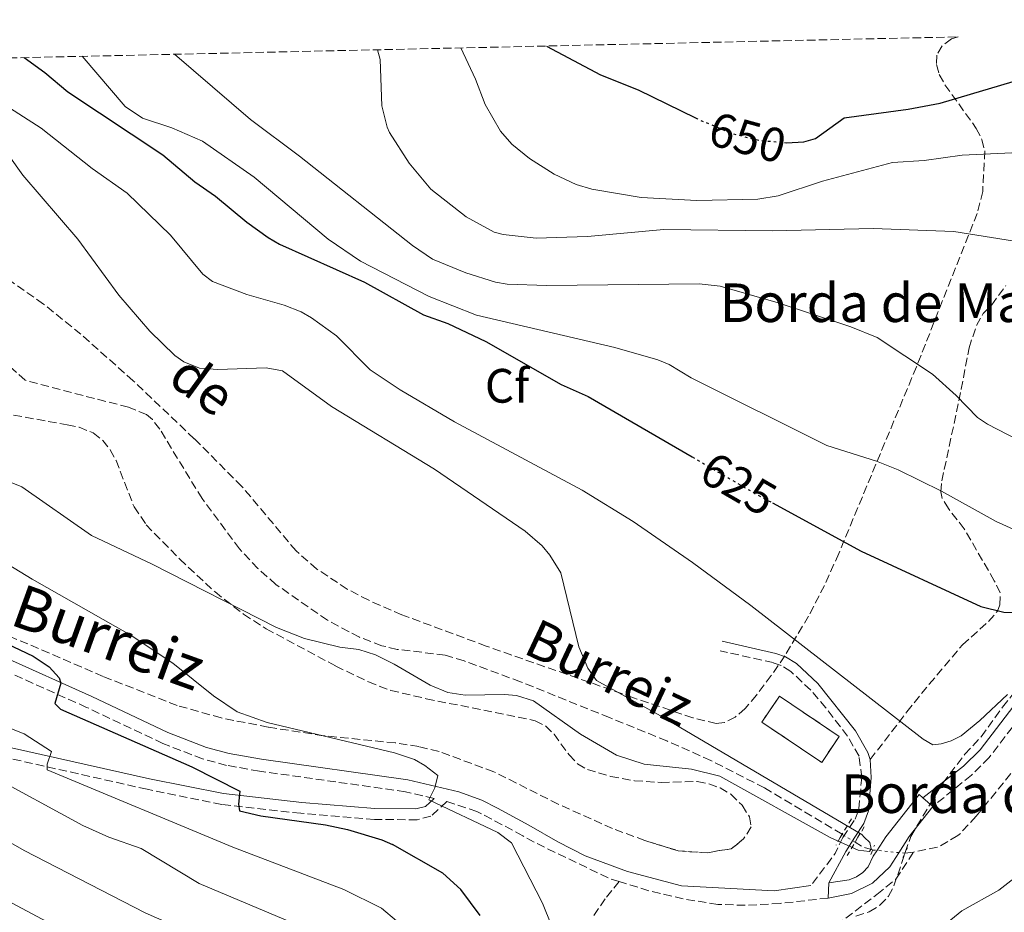
# Model space of a CAD drawing. Units: metres. Extents: x 651794 to 655256, y 4730100 to 4732487.
# Drawn here: x 654733 to 654938, y 4732301 to 4732486 of the extents above; entities that cross this region are included whole.
import ezdxf
from ezdxf.enums import TextEntityAlignment as Align

# ---------------------------------------------------------------- set-up
doc = ezdxf.new("R2010")
doc.units = ezdxf.units.M
doc.header["$MEASUREMENT"] = 0
for name, pattern in [('DGN Style 2', [1.7399219301090239, 1.043953158065414, -0.6959687720436097]), ('DGN Style 3', [2.435890702152634, 1.739921930109024, -0.6959687720436097]), ('DGN Style 5', [1.217945351076317, 0.5219765790327072, -0.6959687720436097])]:
    doc.linetypes.add(name, pattern=pattern)
for name, color, linetype, lineweight in [('Barranco lineal', 142, 'DGN Style 3', 13), ('Barranco lineal no visto', 142, 'DGN Style 5', 0), ('Camino', 7, 'DGN Style 3', 0), ('construcción   en ruinas', 1, 'Continuous', 0), ('contrucción  en ruinas', 1, 'DGN Style 3', 13), ('Cota de curva de nivel directora', 7, 'Continuous', 0), ('Curva de nivel directora', 30, 'Continuous', 30), ('Curva de nivel directora no vista', 30, 'DGN Style 5', 30), ('Curva de nivel intermedia', 30, 'Continuous', 0), ('Etiqueta de zona arbolada', 92, 'Continuous', 0), ('Línea de asfalto', 7, 'Continuous', 13), ('Margen derecho', 7, 'Continuous', 0), ('Pontón-alcantarilla (pasos de agua)', 1, 'DGN Style 2', 0), ('Senda', 7, 'DGN Style 3', 0), ('Texto de arroyo-regatas y barrancos', 142, 'Continuous', 0), ('Texto de Borda', 7, 'Continuous', 0), ('Zona arbolada', 92, 'DGN Style 3', 0)]:
    doc.layers.add(name, color=color, linetype=linetype, lineweight=lineweight)
doc.styles.add('Style-Arial', font='arial.ttf')

msp = doc.modelspace()

# ---------------------------------------------------------------- linework, layer by layer
at = {"layer": 'Barranco lineal', "color": 142, "linetype": 'DGN Style 3', "lineweight": 13, "extrusion": (-0.0105896141115409, -0.02993774815593093, 0.9994956684790189), "elevation": -147994.8908544708, "flags": 128}
msp.add_lwpolyline([(-960664.5897060903, 4677496.806385642), (-960667.4806223398, 4677493.342413466), (-960672.1004213023, 4677490.508254413)], dxfattribs=at)
at = {"layer": 'Barranco lineal', "color": 142, "linetype": 'DGN Style 3', "lineweight": 13, "extrusion": (-0.01726834987310571, 0.2849277767448791, 0.9583934297207386), "elevation": 1337648.397783702, "flags": 128}
msp.add_lwpolyline([(-939992.5674246349, -4488965.879066678), (-939990.628557949, -4488966.649778021), (-939989.0426799392, -4488967.805845033)], dxfattribs=at)
at = {"layer": 'Barranco lineal', "color": 142, "linetype": 'DGN Style 3', "lineweight": 13, "elevation": 615.570000000007, "flags": 128}
msp.add_lwpolyline([(654918.9400000004, 4732313.560000001), (654917.1200000001, 4732313.33)], dxfattribs=at)
at = {"layer": 'Barranco lineal', "color": 142, "linetype": 'DGN Style 3', "lineweight": 13}
for points in [[(655088.3499999996, 4732486.300000001, 622.9700000000012), (655087.0099999999, 4732483.449999999, 622.9700000000012), (655075.3899999997, 4732460.859999999, 622.7200000000012), (655072.7800000003, 4732455.17, 622.7200000000012), (655066.7000000002, 4732448.27, 622.7200000000012), (655061.1600000003, 4732443.91, 622.4499999999971), (655056.3099999997, 4732441.34, 622.1600000000036), (655047.9900000002, 4732438.890000001, 622.1600000000036), (655044.6200000001, 4732438.119999999, 621.8800000000047), (655034.5199999996, 4732435.65, 621.8800000000047), (655032.2300000006, 4732434.640000001, 621.6499999999943), (654988.75, 4732386.189999999, 620.25), (654949.8200000003, 4732343.119999999, 618.4600000000064), (654931.9400000004, 4732321.01, 617.1600000000036), (654928.6399999997, 4732317.439999999, 615.8399999999965), (654928.1200000001, 4732316.99, 615.7700000000041)], [(654904.0899999999, 4732317.279999999, 614.6300000000047), (654888.0099999999, 4732326.890000001, 614.2700000000041), (654876.8600000005, 4732332.560000001, 614.029999999999), (654867.7300000006, 4732336.65, 613.8600000000006), (654855.8600000005, 4732341.470000001, 613.820000000007), (654837.3799999999, 4732348.91, 613.179999999993), (654825.6600000003, 4732353.24, 612.75), (654821.7300000006, 4732354.439999999, 612.6600000000036), (654811.7699999996, 4732355.640000001, 612.4900000000052), (654808.6100000005, 4732356.380000001, 612.429999999993), (654803.9400000004, 4732358.16, 612.3399999999965), (654797.3200000003, 4732361.680000001, 612.2100000000064), (654786.6299999999, 4732369.109999999, 612.1399999999994), (654782.8899999997, 4732372.4, 612.1600000000036), (654779.0700000003, 4732376.5, 612.1199999999953), (654771.29, 4732386.91, 611.8800000000047), (654762.5099999999, 4732401.359999999, 611.8800000000047), (654760.9900000002, 4732403.350000001, 611.8800000000047), (654759.79, 4732404.34, 611.8800000000047), (654756.0300000003, 4732405.880000001, 611.6000000000058), (654744.2199999997, 4732408.91, 611.3999999999943), (654734.5800000001, 4732411.470000001, 610.570000000007), (654728.3799999999, 4732417.17, 609.8300000000017)], [(654897.1699999999, 4732293.91, 617.4799999999959), (654911.3099999997, 4732304.789999999, 616.2100000000064), (654915.2300000006, 4732307.949999999, 616.2899999999936), (654918.9400000004, 4732313.560000001, 615.570000000007)]]:
    msp.add_polyline3d(points, dxfattribs=at)
at = {"layer": 'Barranco lineal no visto', "color": 142, "linetype": 'DGN Style 5', "lineweight": 0, "extrusion": (-0.09145946372483472, 0.05555315568836183, 0.9942580215357735), "elevation": 203609.0825677406, "flags": 128}
msp.add_lwpolyline([(-4384640.071115199, -1886051.26829353), (-4384640.071115199, -1886054.445587976)], dxfattribs=at)
at = {"layer": 'Barranco lineal no visto', "color": 142, "linetype": 'DGN Style 5', "lineweight": 0, "extrusion": (-0.007386395585299901, 0.0007496640295314844, 0.9999724392022513), "elevation": -674.2788095322321, "flags": 128}
msp.add_lwpolyline([(654903.8008319797, 4732315.165254225), (654897.1006454343, 4732315.845254417)], dxfattribs=at)
at = {"layer": 'Camino', "color": 7, "linetype": 'DGN Style 3', "lineweight": 0, "extrusion": (-0.0561173063040729, 0.02722357426066402, 0.9980529670000731), "elevation": 92695.31758140202, "flags": 128}
msp.add_lwpolyline([(-4543599.36176761, -1473374.659102903), (-4543595.627266304, -1473374.659102903), (-4543587.49314142, -1473376.26238464)], dxfattribs=at)
at = {"layer": 'Camino', "color": 7, "linetype": 'DGN Style 3', "lineweight": 0}
for points in [[(655054.1399999993, 4732485.540000003, 627.8399999999965), (655050.0199999998, 4732482.050000002, 627.7100000000065), (655041.2399999979, 4732473.950000001, 627.4700000000012), (655032.390000001, 4732465.189999999, 627.1699999999983), (655023.8999999972, 4732456.240000002, 626.7200000000012), (655019.0899999995, 4732450.62, 626.3899999999994), (655007.670000002, 4732434.59, 625.6199999999952), (654989.0500000007, 4732405.369999999, 623.9400000000024), (654981.5000000005, 4732394.020000001, 622.8600000000007), (654974.1900000012, 4732383.859999999, 621.7899999999937), (654952.7699999993, 4732356.860000002, 619.1699999999983), (654934.6099999985, 4732333.17, 617.7500000000001), (654930.9299999994, 4732329.529999999, 617.5899999999966), (654922.9499999997, 4732323.060000001, 617.2899999999937)], [(654819.4499999997, 4732324.690000001, 619.9199999999984), (654813.4899999985, 4732326.090000002, 620.3300000000017), (654783.2100000007, 4732330.369999999, 622.5399999999937), (654776.370000001, 4732331.560000001, 623.029999999999), (654771.409999999, 4732332.900000002, 623.3800000000048), (654763.1799999991, 4732336.09, 623.9600000000065), (654747.3500000017, 4732343.600000001, 624.7899999999936), (654728.9800000007, 4732351.82, 625.5700000000071), (654652.3799999988, 4732382.76, 627.2100000000064), (654632.3999999985, 4732392.670000001, 627.9400000000023), (654606.0500000003, 4732406.930000002, 629.229999999996), (654563.9699999986, 4732427.2, 629.2400000000052), (654528.409999999, 4732445.49, 629.2400000000052), (654491.2199999979, 4732465.290000002, 629.2400000000052), (654476.2499999988, 4732472.690000001, 629.1399999999995)], [(654904.2600000014, 4732316.609999999, 617.4100000000037), (654906.8000000005, 4732320.430000001, 617.0099999999949), (654907.5899999996, 4732322.550000001, 616.9700000000012), (654908.1599999996, 4732329.070000002, 617.4299999999931), (654907.6299999976, 4732333.460000001, 618.3999999999943), (654905.2199999981, 4732337.62, 618.6199999999955), (654900.739999999, 4732343.480000001, 618.679999999993), (654897.5899999995, 4732347.189999999, 618.679999999993), (654893.4299999997, 4732351.070000002, 618.779999999999), (654891.4600000007, 4732352.290000002, 618.8500000000059), (654889.7999999998, 4732352.880000004, 618.679999999993), (654878.7800000004, 4732355.350000001, 616.729999999996)], [(654840.19, 4732315.61, 618.4400000000023), (654837.8399999986, 4732316.949999999, 618.5399999999936), (654828.339999999, 4732322.020000001, 619.5099999999948), (654822.1099999995, 4732324.060000002, 619.6100000000006), (654818.7800000014, 4732321.010000001, 620.6199999999955), (654815.9600000007, 4732320.28, 621.0700000000071), (654807.0599999978, 4732320.330000001, 621.5399999999936), (654791.7800000004, 4732321.61, 622.9400000000023), (654775.3899999999, 4732323.470000002, 624.9900000000056), (654759.8900000011, 4732326.600000001, 626.7700000000041), (654731.1999999981, 4732333.050000002, 630.9100000000036), (654709.5899999985, 4732338.7, 633.4700000000013), (654698.1199999996, 4732340.710000002, 634.9799999999959), (654680.6499999972, 4732343.230000001, 637.0200000000042), (654645.9400000017, 4732346.410000001, 641.1900000000024), (654621.4999999999, 4732348.720000001, 644.8000000000029)]]:
    msp.add_polyline3d(points, dxfattribs=at)
at = {"layer": 'construcción   en ruinas', "color": 1, "linetype": 'Continuous', "lineweight": 0}
msp.add_polyline3d([(654903.4900000002, 4732337.58, 619.2299999999959), (654899.8600000005, 4732332.180000001, 618.9600000000064), (654887.4500000002, 4732340.52, 619.2299999999959), (654891.0800000001, 4732345.92, 619.5099999999948)], close=True, dxfattribs=at)
at = {"layer": 'contrucción  en ruinas', "color": 1, "linetype": 'DGN Style 3', "lineweight": 13}
msp.add_polyline3d([(654891.0800000001, 4732345.92, 619.5099999999948), (654887.4500000002, 4732340.52, 619.2299999999959), (654899.8600000005, 4732332.180000001, 618.9600000000064), (654903.4900000002, 4732337.58, 619.2299999999959), (654891.0800000001, 4732345.92, 619.5099999999948)], dxfattribs=at)
at = {"layer": 'Curva de nivel directora', "color": 30, "linetype": 'Continuous', "lineweight": 30, "flags": 128}
for points, elevation in [([(654889.6799999991, 4732386.01), (654908.0399999989, 4732376.01), (654932.8699999995, 4732364.550000003), (654937.6799999997, 4732363.360000002), (654945.1299999994, 4732363.119999999), (654947.0099999993, 4732363.730000002), (654951.0399999993, 4732367.109999999), (654958.089999999, 4732374.289999999), (654971.5499999993, 4732390.180000001), (654990.8300000001, 4732416.480000002), (654998.0499999997, 4732425.190000001), (655002.2999999986, 4732423.800000003), (655013.1199999992, 4732438.74), (655020.3199999987, 4732444.930000001), (655025.8999999999, 4732451.290000001), (655028.9199999997, 4732454.25), (655035.2499999999, 4732459.460000004), (655042.7599999999, 4732466.680000001), (655047.6100000005, 4732470.150000001), (655056.8099999981, 4732477.59), (655066.7199999989, 4732485.820000002)], 625.0000000000003), ([(654892.1800000003, 4732460.800000002), (654892.5599999981, 4732460.770000001), (654896.1900000002, 4732460.960000004), (654898.5799999996, 4732461.680000001), (654904.5599999987, 4732465.900000002), (654917.7899999988, 4732467.720000002), (654924.480000001, 4732468.990000002), (654943.3300000001, 4732474.550000003), (654971.9200000004, 4732482.150000002), (654978.0400000003, 4732482.540000001), (654994.2599999988, 4732480.03), (654996.7300000008, 4732480.230000001), (654998.7600000004, 4732480.980000001), (655002.3099999998, 4732484.32), (655002.3700000002, 4732484.380000004)], 650.0000000000005), ([(654842.729999999, 4732480.84), (654853.9400000008, 4732474.86), (654861.7599999994, 4732471.77), (654873.6900000009, 4732465.900000002)], 650.0000000000005), ([(654734.3499999996, 4732478.430000001), (654738.6500000001, 4732475.320000002), (654743.4099999989, 4732471.350000001), (654763.1199999988, 4732458.230000001), (654769.7999999997, 4732452.650000002), (654774.0699999988, 4732449.690000001), (654780.5799999998, 4732444.260000001), (654784.9999999988, 4732441.120000001), (654787.3599999992, 4732439.699999999), (654804.9700000002, 4732431.830000001), (654817.2300000002, 4732425.070000002), (654822.2699999983, 4732423.230000001), (654830.1699999997, 4732419.490000002), (654845.8400000005, 4732410.630000001), (654851.4100000006, 4732408.090000002), (654873.0000000001, 4732395.560000001)], 625.0000000000005), ([(654703.2899999997, 4732369.840000001), (654736.2499999995, 4732354.190000001), (654739.589999999, 4732352.000000002), (654741.6699999999, 4732349.699999999), (654741.9800000006, 4732348.62), (654740.74, 4732344.370000001), (654741.9200000003, 4732343.220000002), (654769.1499999993, 4732331.270000001), (654779.1399999983, 4732326.189999999), (654778.8599999989, 4732323.51), (654779.0599999999, 4732322.11), (654783.4999999991, 4732321.100000001), (654796.89, 4732319.189999999), (654801.499999999, 4732318.240000002), (654808.6299999993, 4732316.140000001), (654810.7799999994, 4732315.119999999)], 625.0000000000002), ([(654829.0099999995, 4732300.380000004), (654824.9599999995, 4732305.77), (654821.2200000001, 4732309.170000001), (654810.7799999994, 4732315.119999999)], 625.0000000000002)]:
    msp.add_lwpolyline(points, dxfattribs=dict(at, elevation=elevation))
at = {"layer": 'Curva de nivel directora no vista', "color": 30, "linetype": 'DGN Style 5', "lineweight": 30, "flags": 128}
for points, elevation in [([(654873.6900000009, 4732465.900000002), (654874.1, 4732465.700000001), (654881.1399999985, 4732462.75), (654883.5500000003, 4732462.090000001), (654886.9999999991, 4732461.250000001), (654892.1800000003, 4732460.800000002)], 650.0000000000005), ([(654873.0000000001, 4732395.560000001), (654886.009999999, 4732388.010000001), (654889.6799999991, 4732386.01)], 625.0000000000005)]:
    msp.add_lwpolyline(points, dxfattribs=dict(at, elevation=elevation))
at = {"layer": 'Curva de nivel intermedia', "color": 30, "linetype": 'Continuous', "lineweight": 0, "flags": 128}
for points, elevation in [([(654825.0100000009, 4732480.439999999), (654828.0199999993, 4732473.980000001), (654830.0100000009, 4732468.720000001), (654833.2400000007, 4732463.2), (654835.5400000009, 4732460.48), (654839.230000001, 4732457.5), (654844.3300000017, 4732454.239999999), (654848.9299999995, 4732452.119999997), (654852.1500000004, 4732451.149999999), (654862.3899999999, 4732449.390000001), (654873.9299999999, 4732448.77), (654886.5800000011, 4732449.08), (654890.8000000011, 4732449.739999999), (654900.0000000012, 4732452.789999999), (654914.5900000002, 4732456.680000001), (654921.1600000015, 4732457.09), (654928.9900000015, 4732458.220000001), (654939.3400000003, 4732458.680000001)], 645.0000000000001), ([(654746.4500000009, 4732478.699999998), (654755.3300000012, 4732468.300000001), (654758.9099999998, 4732465.849999999), (654765.040000001, 4732463.850000001), (654771.3600000021, 4732461.109999999), (654782.0799999997, 4732453.59), (654797.450000001, 4732440.77), (654804.1800000012, 4732436.160000001), (654818.4200000016, 4732428.829999999), (654828.2699999998, 4732425.01), (654856.9699999995, 4732418.3), (654865.880000001, 4732415.710000001), (654868.2300000002, 4732414.720000001), (654872.79, 4732411.960000001), (654900.9400000023, 4732397.949999998), (654911.2599999999, 4732394.720000001), (654915.7300000001, 4732392.900000001), (654924.690000001, 4732388.470000001), (654936.0500000003, 4732382.159999999), (654944.5300000004, 4732378.359999999)], 630.0000000000001), ([(654765.5500000005, 4732479.119999999), (654781.3300000009, 4732465.560000001), (654791.5099999999, 4732457.999999999), (654814.9700000006, 4732439.449999998), (654819.100000001, 4732436.61), (654826.0000000009, 4732433.779999998), (654832.1600000013, 4732431.84), (654834.6199999999, 4732431.390000001), (654842.8099999997, 4732431.140000001), (654874.4300000007, 4732431.5), (654878.8099999994, 4732430.990000002), (654890.8500000003, 4732427.550000001), (654905.9400000002, 4732422.58), (654911.4000000006, 4732420.359999998), (654922.8300000012, 4732412.759999999), (654927.7400000021, 4732408.3), (654932.160000001, 4732403.720000001), (654934.2500000009, 4732402.350000001), (654944.7000000003, 4732396.980000001)], 635.0000000000001), ([(654807.6900000004, 4732480.06), (654808.2200000002, 4732478.029999998), (654808.5900000011, 4732468.41), (654809.6900000009, 4732463.970000001), (654810.2200000007, 4732462.909999999), (654814.2599999995, 4732456.559999999), (654818.7800000014, 4732451.119999998), (654826.0999999995, 4732445.380000001), (654831.9199999998, 4732442.180000001), (654833.7400000015, 4732441.720000001), (654840.6000000013, 4732440.949999998), (654851.2499999997, 4732441.34), (654867.1200000016, 4732442.73), (654889.620000001, 4732442.48), (654910.5199999999, 4732442.96), (654927.2900000005, 4732442.359999998), (654939.8600000012, 4732440.369999999)], 640), ([(654715.6700000003, 4732478.01), (654737.9200000014, 4732463.800000001), (654748.5099999995, 4732455.439999999), (654755.7300000014, 4732450.31), (654764.7600000015, 4732441.560000001), (654771.4500000014, 4732433.51), (654773.4299999997, 4732431.970000001), (654780.5599999998, 4732429.279999998), (654788.3200000003, 4732427.079999999), (654791.8400000008, 4732425.680000001), (654794.02, 4732424.449999998), (654799.2100000002, 4732420.699999998), (654806.1700000005, 4732413.67), (654812.4000000021, 4732409.470000001), (654823.6600000008, 4732402.820000002), (654850.1299999999, 4732388.67), (654860.7500000015, 4732382.190000001), (654873.0899999996, 4732373.640000001), (654885.1600000019, 4732364.74), (654920.9500000015, 4732336.970000001), (654922.9400000009, 4732335.83), (654924.6799999998, 4732336.009999999), (654926.7100000017, 4732336.619999999), (654928.8100000004, 4732337.679999999), (654932.7000000018, 4732340.890000001), (654938.4100000005, 4732346.289999999)], 620.0000000000001), ([(654471.4100000019, 4732472.579999999), (654487.350000001, 4732464.470000001), (654567.2200000007, 4732422.88), (654591.990000001, 4732410.92), (654654.6000000006, 4732377.429999999), (654659.1000000001, 4732375.259999999), (654677.5300000013, 4732367.46), (654696.0000000007, 4732356.689999999), (654707.2900000005, 4732350.59), (654717.7800000003, 4732346.029999999), (654729.2500000012, 4732340.090000001), (654734.3800000009, 4732338.13), (654740.0500000016, 4732334.439999999), (654739.1500000008, 4732331.779999998), (654739.1700000009, 4732330.630000001), (654777.690000002, 4732314.59)], 630.0000000000001), ([(654728.5700000017, 4732461.689999999), (654734.0999999993, 4732454.009999999), (654745.5099999999, 4732440.74), (654754.0300000004, 4732429.119999997), (654760.4900000001, 4732421.65), (654765.6199999999, 4732416.63), (654767.5199999998, 4732415.269999999), (654770.7499999995, 4732414.01), (654774.5400000005, 4732413.710000001), (654784.620000001, 4732414.089999998), (654787.9800000006, 4732413.4), (654798.1600000019, 4732406.050000001), (654819.5200000012, 4732393.029999998), (654838.3500000003, 4732380.189999999), (654841.890000001, 4732377.13), (654843.4700000011, 4732375.189999999), (654845.750000001, 4732371.499999999), (654849.4400000013, 4732356.189999999), (654851.3400000012, 4732351.749999999), (654853.1500000019, 4732349.189999999), (654866.430000001, 4732341.81), (654908.1700000007, 4732317.189999999), (654908.7100000017, 4732316.689999999)], 615), ([(654605.5200000005, 4732435.060000001), (654638.7900000013, 4732418.78), (654661.1400000007, 4732405.930000001), (654668.9300000004, 4732400.850000001), (654674.7999999999, 4732398.23), (654683.1500000006, 4732395.259999999), (654727.6100000006, 4732375.319999999), (654736.0300000005, 4732370.199999998), (654756.390000001, 4732358.67), (654765.24, 4732352.750000001), (654773.6500000008, 4732346), (654778.5999999995, 4732342.690000001), (654784.8100000012, 4732340.449999998), (654811.230000001, 4732334.189999999), (654815.3400000016, 4732332.789999999), (654817.4900000016, 4732331.539999999), (654820.2000000007, 4732329.439999999), (654819.5599999992, 4732326.919999998), (654818.3400000011, 4732324.38), (654832.6399999994, 4732317.619999998), (654835.5000000005, 4732315.52)], 620.0000000000001), ([(654901.5900000003, 4732316.560000001), (654878.7300000011, 4732329.33), (654872.8300000003, 4732330.759999999), (654863.0300000012, 4732331.779999998), (654857.2800000003, 4732333.710000001), (654849.8000000013, 4732338.01), (654840.0800000004, 4732344.960000001), (654836.5600000002, 4732346.069999999), (654834.0700000002, 4732346.3), (654825.9200000005, 4732346.109999999), (654822.2700000005, 4732346.710000001), (654818.6000000003, 4732348.180000001), (654811.1700000007, 4732352.580000001), (654807.2700000004, 4732354.480000001), (654803.8300000003, 4732355.59), (654799.8899999997, 4732356.11), (654792.5700000017, 4732357.889999999), (654786.74, 4732360.180000001), (654760.9100000003, 4732373.34), (654748.3500000008, 4732379.26), (654733.8700000013, 4732389.380000001), (654719.5300000004, 4732395.17)], 615), ([(654603.9100000013, 4732393.59), (654647.190000001, 4732367.399999999), (654664.1500000015, 4732359.659999999), (654668.9000000014, 4732358.090000001), (654676.3199999998, 4732355.039999999), (654680.4400000017, 4732352.63), (654699.2599999995, 4732345.73), (654701.420000001, 4732344.160000001), (654701.030000002, 4732340.189999999), (654701.4299999999, 4732338.98), (654703.2000000002, 4732337.92), (654722.2700000008, 4732331.609999998), (654726.8799999997, 4732329.76), (654746.5700000017, 4732319.09), (654751.9600000007, 4732316.63), (654758.6500000005, 4732314.29)], 635.0000000000001), ([(654627.2199999996, 4732363.789999999), (654640.3899999993, 4732354.939999999), (654647.5800000001, 4732351.220000001), (654656.8300000014, 4732348.099999999), (654656.6000000011, 4732345.33), (654656.8899999994, 4732344.310000001), (654682.1400000004, 4732340.27), (654687.1400000004, 4732338.970000001), (654696.6300000009, 4732335.17), (654702.6400000014, 4732331.789999999), (654707, 4732328.359999998), (654718.3500000002, 4732321.78), (654725.8499999993, 4732318.710000001), (654734.3699999999, 4732313.9)], 640), ([(654908.7100000017, 4732316.689999999), (654909.8700000017, 4732315.579999999), (654910.1100000008, 4732314.24), (654909.8100000013, 4732313.710000001), (654907.4300000009, 4732313.970000001), (654901.5900000003, 4732316.560000001)], 615), ([(654845.6700000007, 4732293.710000001), (654841.9400000002, 4732303), (654835.5000000005, 4732315.52)], 620.0000000000001), ([(654711.9800000022, 4732313.539999999), (654739.1399999997, 4732299.06), (654748.3900000011, 4732294.699999998), (654757.8200000012, 4732290.99), (654763.3900000014, 4732288.149999999), (654776.8700000017, 4732282.250000001), (654789.1000000006, 4732276.380000001), (654792.1700000016, 4732274.289999999), (654797.5400000005, 4732269.539999999), (654803.2400000002, 4732262.769999999), (654807.1300000016, 4732256.98), (654812.7100000007, 4732245.67), (654819.100000001, 4732230.380000001), (654824.1100000001, 4732219.989999999), (654835.0900000016, 4732200.699999998), (654843.050000001, 4732190.659999999), (654861.0900000011, 4732174.130000001), (654871.6600000013, 4732166.06), (654882.1300000009, 4732160.300000002), (654907.7500000005, 4732148.34), (654926.0700000002, 4732143.58), (654929.3899999993, 4732142.930000001), (654938.7300000001, 4732141.929999998)], 645.0000000000001), ([(654734.3699999999, 4732313.9), (654759.4700000009, 4732300.949999998), (654793.3700000019, 4732286.050000001), (654796.4500000019, 4732284.329999999), (654803.6200000001, 4732278.369999998), (654810.1600000003, 4732270.130000002), (654812.9100000019, 4732266.03), (654816.9599999997, 4732257.279999999), (654826.6200000001, 4732233.880000002), (654831.4400000015, 4732224.439999999), (654838.3000000013, 4732212.789999999), (654844.7499999999, 4732202.98), (654849.5000000016, 4732197.359999998), (654855.0000000002, 4732191.909999999), (654867.6900000017, 4732181.369999998), (654874.4300000007, 4732176.249999999), (654879.1200000001, 4732173.16), (654904.5800000011, 4732158.929999999), (654922.0800000003, 4732154.140000002), (654924.5500000003, 4732153.739999999), (654931.5199999994, 4732153.439999999), (654939.7800000008, 4732153.609999999)], 640), ([(654758.6500000005, 4732314.29), (654770.7100000017, 4732307.03), (654796.1800000014, 4732296.300000001), (654802.0700000012, 4732293.399999999), (654808.740000001, 4732288.009999999), (654811.3200000003, 4732285.239999999), (654817.4300000013, 4732277.019999998), (654821.2699999991, 4732269.92), (654823.6200000006, 4732264.369999999), (654829.85, 4732247.560000001), (654834.1399999993, 4732237.369999998), (654837.49, 4732231.039999999), (654848.2600000012, 4732213.789999999), (654853.5000000005, 4732206.8), (654859.5199999998, 4732200.039999999), (654873.9500000001, 4732188.880000001), (654893.8400000011, 4732174.210000001), (654898.9599999995, 4732171.739999999), (654907.7400000016, 4732168.109999998), (654911.3800000005, 4732167.26), (654916.7699999994, 4732167.230000001), (654929.1400000012, 4732168.960000001), (654959.41, 4732171.390000001)], 635.0000000000001), ([(654937.9299999999, 4732184.75), (654936.4000000011, 4732183.88), (654933.92, 4732183.429999999), (654929.9800000016, 4732183.51), (654908.6300000012, 4732185.13), (654904.4800000006, 4732185.659999999), (654898.8400000011, 4732186.929999999), (654888.4400000008, 4732190.710000001), (654867.8200000012, 4732204.92), (654865.880000001, 4732206.480000001), (654863.8200000003, 4732208.680000001), (654855.2999999998, 4732219.23), (654850.6399999994, 4732225.810000001), (654847.4800000011, 4732231.269999999), (654844.0200000011, 4732236.439999999), (654841.5900000014, 4732241.01), (654836.6800000007, 4732252.51), (654830.1100000015, 4732272.669999998), (654824.7100000014, 4732283.92), (654819.1300000001, 4732292.3), (654814.7699999993, 4732296.67), (654808.550000001, 4732301.909999999), (654800.700000001, 4732305.77), (654777.690000002, 4732314.59)], 630.0000000000001), ([(654945.0199999999, 4732312.17), (654936.6500000014, 4732305.66), (654928.910000001, 4732301.359999999), (654919.4699999995, 4732293.609999999)], 620.0000000000001)]:
    msp.add_lwpolyline(points, dxfattribs=dict(at, elevation=elevation))
at = {"layer": 'Línea de asfalto', "color": 7, "linetype": 'Continuous', "lineweight": 13, "extrusion": (-0.03558698514680391, -0.1579616035828992, 0.9868037790167203), "elevation": -770223.212934546, "flags": 128}
msp.add_lwpolyline([(-401170.206760612, 4697824.195129257), (-401165.4300125212, 4697834.385304805), (-401164.5001223623, 4697833.891235688)], dxfattribs=at)
at = {"layer": 'Línea de asfalto', "color": 7, "linetype": 'Continuous', "lineweight": 13, "extrusion": (-0.755461999499614, 0.5019911320421048, 0.4210487746842772), "elevation": 1881074.60005764, "flags": 128}
msp.add_lwpolyline([(-4303960.544101684, -872518.1827215593), (-4303952.632278096, -872519.7262070623), (-4303948.563435062, -872519.5498087191)], dxfattribs=at)
at = {"layer": 'Línea de asfalto', "color": 7, "linetype": 'Continuous', "lineweight": 13, "extrusion": (0.05562037722560924, -0.04733080180409702, 0.9973295186837008), "elevation": -186942.2210067861, "flags": 128}
msp.add_lwpolyline([(4028470.542351544, 2561307.814175249), (4028470.542351544, 2561305.075690267)], dxfattribs=at)
at = {"layer": 'Línea de asfalto', "color": 7, "linetype": 'Continuous', "lineweight": 13, "extrusion": (-0.01579012428530155, -0.02393190711872145, 0.9995888833899242), "elevation": -122979.1388412842, "flags": 128}
msp.add_lwpolyline([(-2059543.939758144, 4308927.747761807), (-2059543.939758144, 4308931.235526134)], dxfattribs=at)
at = {"layer": 'Línea de asfalto', "color": 7, "linetype": 'Continuous', "lineweight": 13, "extrusion": (0.002775567886849304, 0.06682713249630422, 0.9977607080784585), "elevation": 318679.7793421827, "flags": 128}
msp.add_lwpolyline([(-457957.0395361782, -4744714.532565145), (-457957.0395361781, -4744717.672294434)], dxfattribs=at)
at = {"layer": 'Línea de asfalto', "color": 7, "linetype": 'Continuous', "lineweight": 13}
for points in [[(654915.8399999996, 4732313.4, 615.7700000000042), (654913.989999999, 4732310.51, 615.9100000000036), (654910.4200000016, 4732307.15, 616.3500000000059), (654906.0499999997, 4732304.940000001, 616.7700000000042), (654901.2399999973, 4732304.03, 617.1300000000049)], [(654901.3700000013, 4732307.160000003, 616.9100000000036), (654905.5899999992, 4732307.840000002, 616.5899999999966), (654907.089999999, 4732308.430000002, 616.3399999999965), (654908.4200000011, 4732309.340000001, 616.0899999999965), (654909.4999999984, 4732310.540000001, 615.8399999999966), (654910.5399999978, 4732312.720000001, 615.5099999999949), (654911.2799999999, 4732313.840000001, 615.5399999999937)]]:
    msp.add_polyline3d(points, dxfattribs=at)
at = {"layer": 'Margen derecho', "color": 7, "linetype": 'Continuous', "lineweight": 0, "extrusion": (0.580276272290517, -0.3550643875643847, 0.7329452424977942), "elevation": -1299797.856580851, "flags": 128}
msp.add_lwpolyline([(4378409.28178609, 1401315.430154955), (4378416.690393871, 1401316.032841196), (4378420.18984681, 1401315.915243881)], dxfattribs=at)
at = {"layer": 'Margen derecho', "color": 7, "linetype": 'Continuous', "lineweight": 0}
for points in [[(655050.1700000018, 4732485.450000001, 627.7700000000041), (655048.3700000002, 4732483.92, 627.7100000000065), (655039.5100000022, 4732475.75, 627.4700000000012), (655030.6099999995, 4732466.939999999, 627.1699999999983), (655022.050000001, 4732457.910000001, 626.7200000000012), (655017.1200000001, 4732452.170000002, 626.3899999999994), (655005.6000000001, 4732435.990000002, 625.6199999999952), (654986.9499999997, 4732406.740000002, 623.9400000000024), (654979.4499999986, 4732395.440000001, 622.8600000000007), (654972.1900000008, 4732385.359999999, 621.7899999999937), (654950.8, 4732358.400000001, 619.1699999999983), (654932.730000001, 4732334.82, 617.7500000000001), (654929.2799999998, 4732331.410000001, 617.5899999999966), (654920.870000001, 4732324.830000001, 617.2899999999937)], [(654845.0799999983, 4732315.680000001, 618.2700000000042), (654839.0700000002, 4732319.130000001, 618.5399999999936), (654832.5700000002, 4732322.670000002, 619.1799999999931), (654829.3400000003, 4732324.320000002, 619.5099999999948), (654824.5399999992, 4732326.060000001, 619.6499999999943), (654813.9600000001, 4732328.550000003, 620.3300000000017), (654783.6000000018, 4732332.84, 622.5399999999937), (654776.9200000009, 4732334.010000001, 623.029999999999), (654772.1900000012, 4732335.28, 623.3800000000048), (654764.1700000014, 4732338.390000002, 623.9600000000065), (654748.3999999978, 4732345.870000001, 624.7899999999936), (654729.9599999997, 4732354.120000001, 625.5700000000071), (654653.399999998, 4732385.040000002, 627.2100000000064), (654633.5499999997, 4732394.890000001, 627.9400000000023), (654607.1900000002, 4732409.16, 629.229999999996), (654565.0899999985, 4732429.439999999, 629.2400000000052), (654529.5699999991, 4732447.710000002, 629.2400000000052), (654492.36, 4732467.510000002, 629.2400000000052), (654481.6400000001, 4732472.810000001, 629.1699999999983)], [(654909.9299999998, 4732332.75, 618.1699999999984), (654909.4699999995, 4732334.260000001, 618.3999999999943), (654906.8799999988, 4732338.74, 618.6199999999955), (654899.0300000011, 4732348.57, 618.679999999993), (654894.6499999979, 4732352.67, 618.779999999999), (654892.3199999989, 4732354.109999999, 618.8500000000059), (654890.3599999986, 4732354.800000003, 618.679999999993), (654879.2199999985, 4732357.310000001, 616.729999999996)], [(654819.4499999997, 4732324.690000001, 619.9199999999984), (654817.6700000005, 4732323.050000002, 620.6199999999955), (654815.6799999991, 4732322.530000002, 621.0700000000071), (654807.1600000006, 4732322.58, 621.5399999999936), (654791.9999999994, 4732323.850000001, 622.9400000000023), (654775.7399999985, 4732325.7, 624.9900000000056), (654760.3599999984, 4732328.800000001, 626.7700000000041), (654731.739999999, 4732335.230000001, 630.9100000000036), (654710.0699999989, 4732340.900000002, 633.4700000000013), (654698.4799999995, 4732342.930000002, 634.9799999999959), (654680.9200000021, 4732345.460000002, 637.0200000000042), (654646.1499999971, 4732348.650000001, 641.1900000000024), (654621.6299999994, 4732350.970000002, 644.8000000000029)], [(654906.7600000004, 4732316.65, 617.2400000000054), (654908.6000000021, 4732319.510000001, 617.0099999999949), (654909.5499999998, 4732322.11, 616.9700000000012), (654910.16, 4732329.050000001, 617.4299999999931), (654909.9299999998, 4732332.75, 618.1699999999984)], [(654845.0799999983, 4732315.680000001, 618.2700000000042), (654850.8000000003, 4732312.77, 618.4700000000012), (654859.5699999989, 4732309.52, 618.6600000000036), (654870.7499999994, 4732306.540000003, 618.2700000000042), (654889.9699999974, 4732305.550000003, 617.8699999999955), (654897.640000001, 4732306.630000002, 617.3099999999978)]]:
    msp.add_polyline3d(points, dxfattribs=at)
at = {"layer": 'Pontón-alcantarilla (pasos de agua)', "color": 1, "linetype": 'DGN Style 2', "lineweight": 0, "extrusion": (0.03101968664699261, 0.05035831976284839, 0.9982493769950398), "elevation": 259242.619495223, "flags": 128}
msp.add_lwpolyline([(1924326.820043162, -4365029.117181657), (1924326.820043163, -4365033.682200825)], dxfattribs=at)
at = {"layer": 'Pontón-alcantarilla (pasos de agua)', "color": 1, "linetype": 'DGN Style 2', "lineweight": 0, "extrusion": (0.0343517308082726, 0.05716547567123963, 0.9977735549621252), "elevation": 293638.1405724571, "flags": 128}
msp.add_lwpolyline([(1876141.453272468, -4383790.276065156), (1876141.453272468, -4383787.727065352)], dxfattribs=at)
at = {"layer": 'Pontón-alcantarilla (pasos de agua)', "color": 1, "linetype": 'DGN Style 2', "lineweight": 0, "flags": 128}
for points, elevation in [([(654903.7000000002, 4732316.600000001), (654902.8399999999, 4732314.970000001)], 617.279999999999), ([(654907.3899999997, 4732316.65), (654905.1699999999, 4732312.880000001)], 617.179999999993), ([(654910.0499999998, 4732313.100000001), (654910.8399999999, 4732315.029999999)], 615.4100000000036), ([(654916.6900000004, 4732312.470000001), (654917.6799999997, 4732314.460000001)], 615.8899999999994)]:
    msp.add_lwpolyline(points, dxfattribs=dict(at, elevation=elevation))
at = {"layer": 'Senda', "color": 7, "linetype": 'DGN Style 3', "lineweight": 0, "elevation": 618.4400000000023, "flags": 128}
msp.add_lwpolyline([(654857.839999999, 4732307.460000001), (654855.8699999999, 4732308.070000002), (654840.19, 4732315.61)], dxfattribs=at)
at = {"layer": 'Senda', "color": 7, "linetype": 'DGN Style 3', "lineweight": 0}
for points in [[(654909.9299999998, 4732332.75, 618.1699999999984), (654917.5300000017, 4732342.67, 619.679999999993), (654922.1799999987, 4732348.430000001, 620.8800000000048), (654929.0799999987, 4732356.560000001, 622.7899999999937), (654934.4899999979, 4732361.440000001, 624.2400000000054), (654936.3500000021, 4732363.58, 624.729999999996), (654936.8399999992, 4732364.900000001, 624.729999999996), (654936.9299999987, 4732367.380000002, 625.2299999999959), (654935.6799999991, 4732369.880000001, 625.8899999999995), (654929.4499999997, 4732380.630000002, 628.8999999999943), (654926.1499999983, 4732384.840000001, 629.1499999999943), (654924.8699999999, 4732386.950000001, 629.2200000000012), (654924.5900000003, 4732388.350000001, 629.4900000000054), (654924.8000000005, 4732390.600000001, 630.1300000000047), (654928.3299999976, 4732407.199999999, 634.8600000000006), (654928.8099999982, 4732409.600000001, 635.3300000000017), (654930.4299999987, 4732418.199999999, 636.0500000000029), (654931.9699999987, 4732422.83, 637.2500000000001), (654933.3999999971, 4732425.300000003, 637.8399999999966), (654935.1400000004, 4732427.100000001, 637.8300000000019), (654938.1000000021, 4732431.160000001, 638.5800000000019)], [(654857.839999999, 4732307.460000001, 618.4400000000023), (654854.920000002, 4732303.869999999, 618.7599999999949), (654852.3099999991, 4732299.990000002, 619.070000000007)], [(654901.2399999973, 4732304.03, 617.1300000000049), (654891.2600000016, 4732302.899999999, 617.3300000000019), (654883.9899999984, 4732302.53, 617.7400000000052), (654878.329999999, 4732302.710000002, 617.8399999999965), (654871.1299999993, 4732303.86, 618.1399999999994), (654864.0199999993, 4732305.53, 618.4400000000023), (654857.839999999, 4732307.460000001, 618.4400000000023)]]:
    msp.add_polyline3d(points, dxfattribs=at)
at = {"layer": 'Zona arbolada', "color": 92, "linetype": 'DGN Style 3', "lineweight": 0}
for points in [[(654645.9800000006, 4732476.460000001, 609.820000000007), (654928.2000000002, 4732482.74, 654.070000000007), (654926.8099999997, 4732482.300000001, 654.1900000000023), (654924.8300000001, 4732480.859999999, 653.9100000000036), (654923.7800000003, 4732478.960000001, 653.2100000000064), (654923.6600000003, 4732476.970000001, 652.429999999993), (654924.2699999996, 4732474.91, 651.570000000007), (654925.4400000004, 4732472.779999999, 650.6699999999983), (654931.9500000002, 4732463.75, 646.9400000000023), (654933.1100000005, 4732461.41, 646.070000000007), (654933.7100000001, 4732459.060000001, 645.2599999999948), (654933.2699999996, 4732450.680000001, 642.6499999999943), (654932.1500000004, 4732446.109999999, 641.3999999999943), (654919.5199999996, 4732414.279999999, 634.1499999999943), (654903.4100000003, 4732375.539999999, 626.1199999999953), (654900.4199999999, 4732368.91, 624.279999999999), (654897.1600000003, 4732362.529999999, 622), (654892.2000000002, 4732354.279999999, 619.179999999993), (654889.4000000004, 4732350.210000001, 618.2299999999959), (654886.3499999996, 4732346.140000001, 617.7899999999936), (654883.9699999997, 4732343.34, 617.779999999999), (654881.9299999997, 4732341.57, 617.779999999999), (654879.6799999997, 4732340.460000001, 617.779999999999), (654878, 4732340.26, 617.779999999999), (654873.1399999997, 4732341.430000001, 617.779999999999), (654860.8200000003, 4732345.59, 617.320000000007), (654830.25, 4732356.32, 614.5), (654812.75, 4732362.82, 613.7899999999936), (654805.8700000001, 4732365.82, 613.6499999999943), (654801.4299999997, 4732368.15, 613.6100000000006), (654795.0999999996, 4732372.310000001, 613.6000000000058), (654790.79, 4732376.08, 613.7700000000041), (654779.5499999998, 4732389.439999999, 614.9700000000012), (654769.6900000004, 4732399.33, 614.6600000000036), (654757.0099999999, 4732411.359999999, 613.7899999999936), (654746.1600000003, 4732421.02, 613.320000000007), (654738.3799999999, 4732427.300000001, 613.1100000000006), (654730.2000000002, 4732433.050000001, 612.9799999999959)], [(654928.2000000002, 4732482.74, 654.070000000007), (654926.8099999997, 4732482.300000001, 654.1900000000023), (654924.8300000001, 4732480.859999999, 653.9100000000036), (654923.7800000003, 4732478.960000001, 653.2100000000064), (654923.6600000003, 4732476.970000001, 652.429999999993), (654924.2699999996, 4732474.91, 651.570000000007), (654925.4400000004, 4732472.779999999, 650.6699999999983), (654931.9500000002, 4732463.75, 646.9400000000023), (654933.1100000005, 4732461.41, 646.070000000007), (654933.7100000001, 4732459.060000001, 645.2599999999948), (654933.2699999996, 4732450.680000001, 642.6499999999943), (654932.1500000004, 4732446.109999999, 641.3999999999943), (654919.5199999996, 4732414.279999999, 634.1499999999943), (654903.4100000003, 4732375.539999999, 626.1199999999953), (654900.4199999999, 4732368.91, 624.279999999999), (654897.1600000003, 4732362.529999999, 622), (654892.2000000002, 4732354.279999999, 619.179999999993), (654889.4000000004, 4732350.210000001, 618.2299999999959), (654886.3499999996, 4732346.140000001, 617.7899999999936), (654883.9699999997, 4732343.34, 617.779999999999), (654881.9299999997, 4732341.57, 617.779999999999), (654879.6799999997, 4732340.460000001, 617.779999999999), (654878, 4732340.26, 617.779999999999), (654873.1399999997, 4732341.430000001, 617.779999999999), (654860.8200000003, 4732345.59, 617.320000000007), (654830.25, 4732356.32, 614.5), (654812.75, 4732362.82, 613.7899999999936), (654805.8700000001, 4732365.82, 613.6499999999943), (654801.4299999997, 4732368.15, 613.6100000000006), (654795.0999999996, 4732372.310000001, 613.6000000000058), (654790.79, 4732376.08, 613.7700000000041), (654779.5499999998, 4732389.439999999, 614.9700000000012), (654769.6900000004, 4732399.33, 614.6600000000036), (654757.0099999999, 4732411.359999999, 613.7899999999936), (654746.1600000003, 4732421.02, 613.320000000007), (654738.3799999999, 4732427.300000001, 613.1100000000006), (654730.2000000002, 4732433.050000001, 612.9799999999959)], [(654729.7999999998, 4732404.67, 612.7299999999959), (654743.3200000003, 4732402.24, 613.8000000000029), (654745.7699999996, 4732401.730000001, 613.8000000000029), (654748.7000000002, 4732400.550000001, 613.8000000000029), (654750.6900000004, 4732398.99, 613.8000000000029), (654752.2300000006, 4732397.060000001, 613.8000000000029), (654753.4400000004, 4732394.859999999, 613.8000000000029), (654757.1900000004, 4732385.189999999, 613.8000000000029), (654759.6799999997, 4732381.51, 613.8000000000029), (654766.6500000004, 4732374.369999999, 614.0599999999977), (654773.9800000006, 4732367.550000001, 614.6100000000006), (654779.9100000003, 4732362.92, 615.0500000000029), (654784.5700000003, 4732359.91, 615.3000000000029), (654799.04, 4732352.17, 616.0500000000029), (654805.7999999998, 4732348.9, 616.8399999999965), (654810.4400000004, 4732347.119999999, 617.2400000000052), (654817.7999999998, 4732345.4, 617.1300000000047), (654840.4000000004, 4732340.83, 615.8899999999994), (654842.5599999997, 4732339.779999999, 615.8899999999994), (654844.3200000003, 4732338.029999999, 615.8899999999994), (654847.4500000002, 4732333.75, 615.8899999999994), (654849.2199999997, 4732331.880000001, 615.8899999999994), (654851.2400000002, 4732330.689999999, 615.8899999999994), (654856.0899999999, 4732329.25, 615.8899999999994), (654861, 4732328.369999999, 615.8899999999994), (654866.5700000003, 4732328.01, 615.779999999999), (654874.0499999998, 4732328.210000001, 615.1900000000023), (654876.4699999997, 4732327.730000001, 615.320000000007), (654878.7699999996, 4732326.869999999, 615.5899999999965), (654881, 4732325.560000001, 615.8399999999965), (654883.3700000001, 4732323.289999999, 615.8899999999994), (654884.8499999996, 4732320.91, 615.8899999999994), (654885.2400000002, 4732318.779999999, 616.5800000000017), (654883.6600000003, 4732316.289999999, 616.5899999999965), (654881.0700000003, 4732314.230000001, 616.8999999999943), (654878.6100000005, 4732313.880000001, 617.279999999999), (654876.2699999996, 4732313.380000001, 617.279999999999), (654870.0999999996, 4732313.83, 617.279999999999), (654863.2000000002, 4732315.960000001, 616.8800000000047), (654856.4500000002, 4732318.439999999, 617.0200000000041), (654845.2100000001, 4732323.51, 617.3899999999994), (654831.8399999999, 4732330.230000001, 618.5599999999977), (654820.4600000001, 4732334.439999999, 618.6100000000006), (654816.29, 4732335.460000001, 618.6699999999983), (654811.3600000005, 4732336.24, 618.8899999999994), (654796.4500000002, 4732337.699999999, 619.7700000000041), (654785.0300000003, 4732339.5, 620.6900000000023), (654775.25, 4732341.4, 621.6000000000058), (654766.1100000005, 4732344, 622.2899999999936), (654750.79, 4732350, 622.8899999999994), (654703.1200000001, 4732370.550000001, 623.529999999999)], [(654729.7999999998, 4732404.67, 612.7299999999959), (654743.3200000003, 4732402.24, 613.8000000000029), (654745.7699999996, 4732401.730000001, 613.8000000000029), (654748.7000000002, 4732400.550000001, 613.8000000000029), (654750.6900000004, 4732398.99, 613.8000000000029), (654752.2300000006, 4732397.060000001, 613.8000000000029), (654753.4400000004, 4732394.859999999, 613.8000000000029), (654757.1900000004, 4732385.189999999, 613.8000000000029), (654759.6799999997, 4732381.51, 613.8000000000029), (654766.6500000004, 4732374.369999999, 614.0599999999977), (654773.9800000006, 4732367.550000001, 614.6100000000006), (654779.9100000003, 4732362.92, 615.0500000000029), (654784.5700000003, 4732359.91, 615.3000000000029), (654799.04, 4732352.17, 616.0500000000029), (654805.7999999998, 4732348.9, 616.8399999999965), (654810.4400000004, 4732347.119999999, 617.2400000000052), (654817.7999999998, 4732345.4, 617.1300000000047), (654840.4000000004, 4732340.83, 615.8899999999994), (654842.5599999997, 4732339.779999999, 615.8899999999994), (654844.3200000003, 4732338.029999999, 615.8899999999994), (654847.4500000002, 4732333.75, 615.8899999999994)], [(654863.2000000002, 4732315.960000001, 616.8800000000047), (654856.4500000002, 4732318.439999999, 617.0200000000041), (654845.2100000001, 4732323.51, 617.3899999999994), (654831.8399999999, 4732330.230000001, 618.5599999999977), (654820.4600000001, 4732334.439999999, 618.6100000000006), (654816.29, 4732335.460000001, 618.6699999999983), (654811.3600000005, 4732336.24, 618.8899999999994), (654796.4500000002, 4732337.699999999, 619.7700000000041), (654785.0300000003, 4732339.5, 620.6900000000023), (654775.25, 4732341.4, 621.6000000000058), (654766.1100000005, 4732344, 622.2899999999936), (654750.79, 4732350, 622.8899999999994), (654703.1200000001, 4732370.550000001, 623.529999999999), (654679.4500000002, 4732378.850000001, 623.5200000000041), (654670.1900000004, 4732382.600000001, 623.5200000000041), (654663.54, 4732386, 623.529999999999), (654613.7199999997, 4732387.980000001, 623.6999999999971)], [(654906.9699999997, 4732300.26, 618.029999999999), (654909.7199999997, 4732301.199999999, 617.8899999999994), (654911.9400000004, 4732302.539999999, 617.779999999999), (654913.7199999997, 4732304.41, 617.75), (654914.8499999996, 4732306.57, 617.8899999999994), (654918.3300000001, 4732316.83, 619.0399999999936), (654924.9699999997, 4732327.880000001, 619.0399999999936), (654929.5700000003, 4732333.859999999, 619.0399999999936), (654932.9500000002, 4732337.5, 619.0399999999936), (654937.3799999999, 4732343.630000001, 619.1000000000058), (654948.2400000002, 4732357.34, 620)], [(654918.3300000001, 4732316.83, 619.0399999999936), (654924.9699999997, 4732327.880000001, 619.0399999999936), (654929.5700000003, 4732333.859999999, 619.0399999999936), (654932.9500000002, 4732337.5, 619.0399999999936), (654937.3799999999, 4732343.630000001, 619.1000000000058), (654948.2400000002, 4732357.34, 620)], [(654847.4500000002, 4732333.75, 615.8899999999994), (654849.2199999997, 4732331.880000001, 615.8899999999994), (654851.2400000002, 4732330.689999999, 615.8899999999994), (654856.0899999999, 4732329.25, 615.8899999999994), (654861, 4732328.369999999, 615.8899999999994), (654866.5700000003, 4732328.01, 615.779999999999), (654874.0499999998, 4732328.210000001, 615.1900000000023), (654876.4699999997, 4732327.730000001, 615.320000000007), (654878.7699999996, 4732326.869999999, 615.5899999999965), (654881, 4732325.560000001, 615.8399999999965), (654883.3700000001, 4732323.289999999, 615.8899999999994), (654884.8499999996, 4732320.91, 615.8899999999994), (654885.2400000002, 4732318.779999999, 616.5800000000017), (654883.6600000003, 4732316.289999999, 616.5899999999965)], [(654906.9699999997, 4732300.26, 618.029999999999), (654909.7199999997, 4732301.199999999, 617.8899999999994), (654911.9400000004, 4732302.539999999, 617.779999999999), (654913.7199999997, 4732304.41, 617.75), (654914.8499999996, 4732306.57, 617.8899999999994), (654918.3300000001, 4732316.83, 619.0399999999936)], [(654863.2000000002, 4732315.960000001, 616.8800000000047), (654870.0999999996, 4732313.83, 617.279999999999), (654876.2699999996, 4732313.380000001, 617.279999999999), (654878.6100000005, 4732313.880000001, 617.279999999999), (654881.0700000003, 4732314.230000001, 616.8999999999943), (654883.6600000003, 4732316.289999999, 616.5899999999965)]]:
    msp.add_polyline3d(points, dxfattribs=at)

# ---------------------------------------------------------------- texts
at = {"color": 7, "linetype": 'Continuous', "lineweight": 0, "style": 'Style-Arial'}
msp.add_text('Burreiz', height=9, rotation=340.14273, dxfattribs=at).set_placement((654750.3895400787, 4732353.925643992, 622.3800000000047), align=Align.CENTER)
at = {"layer": 'Cota de curva de nivel directora', "color": 7, "linetype": 'Continuous', "lineweight": 0, "style": 'Style-Arial'}
for s, rotation, p in [('650', 344.68455, (654884.4922970533, 4732461.834272954, 650)), ('625', 329.8713999999999, (654882.6244973347, 4732389.972431301, 625))]:
    msp.add_text(s, height=7.000000000000002, rotation=rotation, dxfattribs=at).set_placement(p, align=Align.MIDDLE_CENTER)
at = {"layer": 'Etiqueta de zona arbolada', "color": 92, "linetype": 'Continuous', "lineweight": 0, "style": 'Style-Arial'}
msp.add_text('Cf', height=7.000000000000002, dxfattribs=at).set_placement((654834.5694962413, 4732410.330010002, 623.0599999999977), align=Align.MIDDLE_CENTER)
at = {"layer": 'Texto de arroyo-regatas y barrancos', "color": 142, "linetype": 'Continuous', "lineweight": 0, "style": 'Style-Arial'}
for s, rotation, p in [('de', 323.96865, (654763.8900000004, 4732411.060000001, 613.7100000000064)), ('Burreiz', 334.75827, (654837.6099999989, 4732354.989999999, 613.5500000000029))]:
    msp.add_text(s, height=8, rotation=rotation, dxfattribs=at).set_placement(p)
at = {"layer": 'Texto de Borda', "color": 7, "linetype": 'Continuous', "lineweight": 0, "style": 'Style-Arial'}
for s, p in [('Borda de Malli', (654878.7299999995, 4732423.560000001, 633.1999999999971)), ('Borda de Juandalán', (654903.8500000006, 4732321.679999999, 615.3999999999943))]:
    msp.add_text(s, height=8, dxfattribs=at).set_placement(p)

doc.saveas('drawing.dxf')
